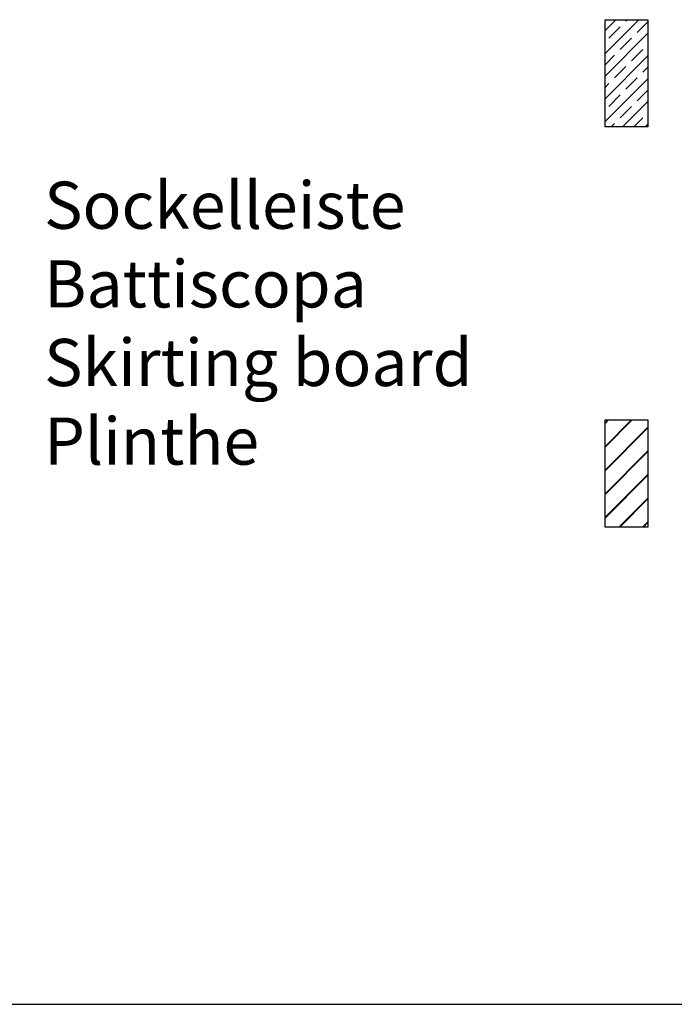
# Model space of a CAD drawing. Units: millimetres. Extents: x 1135 to 177379, y 236 to 16974.
# Drawn here: x 1253 to 1284, y 334 to 380 of the extents above; entities that cross this region are included whole.
import ezdxf

# ---------------------------------------------------------------- set-up
doc = ezdxf.new("R2010")
doc.units = ezdxf.units.MM
doc.layers.add('Doppelklebeband', color=30, linetype='Continuous')
doc.layers.add('Spezialkleber', color=3, linetype='Continuous', lineweight=18)
doc.styles.get("Standard").update_dxf_attribs({"font": 'calibri.ttf'})

msp = doc.modelspace()

# ---------------------------------------------------------------- hatches: boundary and pattern name
at = {"layer": 'Doppelklebeband'}
h = msp.add_hatch(dxfattribs=at)
h.set_pattern_fill('JIS_STN_1E', color=256, scale=0.75, style=0)
h.set_pattern_definition([(45, (3847.8372, -1312.2779), (-0.53033009, 0.53033009), []), (45, (3848.36595, -1312.2779), (-0.53033009, 0.53033009), [0.75, -0.375])])
h.paths.add_polyline_path([(1280.596, 379.54), (1282.596, 379.54), (1282.596, 374.54), (1280.596, 374.54)])
at = {"layer": 'Spezialkleber'}
h = msp.add_hatch(dxfattribs=at)
h.set_pattern_fill('JIS_LC_8', color=256, scale=0.1, style=0)
h.set_pattern_definition([(45, (3847.8372, -1312.2779), (-0.55154329, 0.55154329), []), (45, (3847.8772, -1312.2779), (-0.55154329, 0.55154329), [])])
h.paths.add_polyline_path([(1280.596, 360.874), (1282.596, 360.874), (1282.596, 355.874), (1280.596, 355.874)])

# ---------------------------------------------------------------- linework, layer by layer
for p, q in [((1280.596, 374.54), (1280.596, 379.54)), ((1280.596, 379.54), (1282.596, 379.54)), ((1282.596, 379.54), (1282.596, 374.54)), ((1282.596, 374.54), (1280.596, 374.54)), ((1280.596, 355.874), (1280.596, 360.874)), ((1280.596, 360.874), (1282.596, 360.874)), ((1282.596, 360.874), (1282.596, 355.874)), ((1282.596, 355.874), (1280.596, 355.874))]:
    msp.add_line(p, q)
at = {"ltscale": 0.5}
msp.add_line((1233.237, 333.623), (1296.564, 333.623), dxfattribs=at)

# ---------------------------------------------------------------- texts
at = {"insert": (1254.436, 371.988), "char_height": 2.2, "width": 73.65664, "attachment_point": 1}
msp.add_mtext('Sockelleiste\\PBattiscopa\\PSkirting board\\PPlinthe', dxfattribs=at)

doc.saveas('drawing.dxf')
